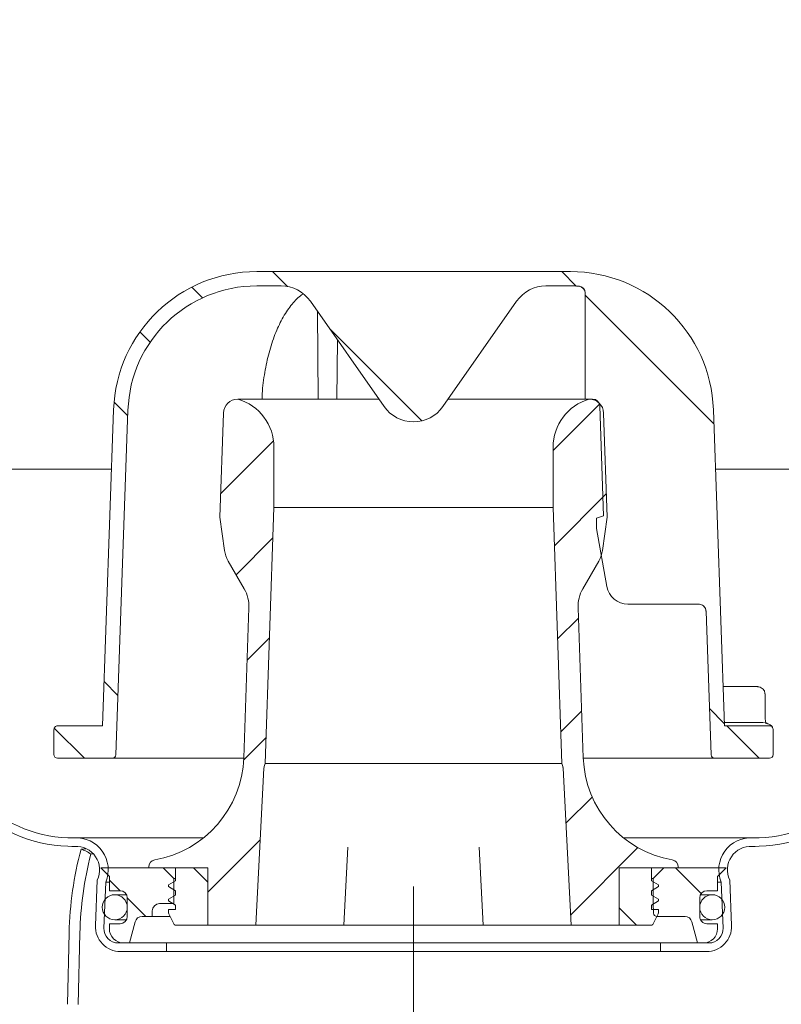
# Model space of a CAD drawing. Units: millimetres. Extents: x 269 to 693, y 144 to 494.
# Drawn here: x 391 to 497, y 240 to 377 of the extents above; entities that cross this region are included whole.
import ezdxf

# ---------------------------------------------------------------- set-up
doc = ezdxf.new("R2010")
doc.units = ezdxf.units.MM
doc.header["$LTSCALE"] = 3
doc.linetypes.add('SLD-Durchgehend', pattern=[0])
doc.linetypes.add('SLD-Punktstrich', pattern=[19.05, 15.24, -1.27, 1.27, -1.27])
doc.layers.add('MAßLINIE_MAßZEICHNUNGEN', color=7, linetype='SLD-Durchgehend')
doc.styles.add('SLDTEXTSTYLE0', font='Opinion Pro')
doc.dimstyles.new('SLDDIMSTYLE0', dxfattribs={"dimtxt": 15.875, "dimasz": 10.5, "dimexe": 0, "dimexo": 0.0625, "dimgap": 3.96875, "dimtad": 0, "dimdec": 0, "dimrnd": 1e-09, "dimzin": 12, "dimdsep": 46, "dimtxsty": 'SLDTEXTSTYLE0', "dimsah": 1, "dimcen": 0.09, "dimadec": 0, "dimazin": 3, "dimtfac": 1, "dimtdec": 0, "dimtofl": 0, "dimtmove": 0, "dimatfit": 3, "dimfxl": 0, "dimfrac": 2, "dimtolj": 1, "dimtzin": 12, "dimarcsym": 0})
pattern_1 = [(45.00000209717174, (0, 0), (-121.2334620718874, 121.2334531969796), []), (45.00000209717174, (40.411152, 0), (-121.2334620718874, 121.2334531969796), []), (45.00000209717174, (80.822304, 0), (-121.2334620718874, 121.2334531969796), []), (45.00000209717174, (121.23342, 0), (-121.2334620718874, 121.2334531969796), [])]
pattern_2 = [(135.0000000000002, (0, 0), (-6.735192090801842, -6.735192090801888), [])]
pattern_3 = [(45, (0, 0), (-6.735192090801865, 6.735192090801865), [])]

# ---------------------------------------------------------------- blocks, each defined once
blk = doc.blocks.new('_D')
at = {"layer": 'MAßLINIE_MAßZEICHNUNGEN', "color": 7}
for p, q in [((571.8709032049171, 292.6326271377293), (571.8709032049171, 152.6609401122329)), ((445.6230998584142, 189.8139910093745), (445.6230998584142, 152.6609401122329)), ((445.6230998584142, 155.6609401122329), (489.3726700621839, 155.6609401122329)), ((571.8709032049171, 155.6609401122329), (522.0928093123432, 155.6609401122329))]:
    blk.add_line(p, q, dxfattribs=at)
for points in [[(445.6230998584142, 155.6609401122329), (456.1230998584142, 151.1609401122329), (456.1230998584142, 160.1609401122329)], [(571.8709032049171, 155.6609401122329), (561.3709032049171, 160.1609401122329), (561.3709032049171, 151.1609401122329)]]:
    blk.add_solid(points, dxfattribs=at)
at = {"layer": 'MAßLINIE_MAßZEICHNUNGEN', "color": 7, "insert": (489.3726700621839, 164.8625611898773), "char_height": 15.875, "attachment_point": 1, "style": 'SLDTEXTSTYLE0'}
blk.add_mtext('126', dxfattribs=at)
blk = doc.blocks.new('_D_2')
at = {"layer": 'MAßLINIE_MAßZEICHNUNGEN', "color": 7}
for p, q in [((308.9230998584156, 352.3467836249818), (308.9230998584156, 487.6623787654224)), ((582.3230998584156, 352.3467836249818), (582.3230998584156, 487.6623787654224)), ((308.9230998584156, 484.6623787654224), (414.3019218568446, 484.6623787654224)), ((582.3230998584156, 484.6623787654224), (470.8139870886448, 484.6623787654224))]:
    blk.add_line(p, q, dxfattribs=at)
for points in [[(308.9230998584156, 484.6623787654224), (319.4230998584156, 480.1623787654224), (319.4230998584156, 489.1623787654224)], [(582.3230998584156, 484.6623787654224), (571.8230998584156, 489.1623787654224), (571.8230998584156, 480.1623787654224)]]:
    blk.add_solid(points, dxfattribs=at)
at = {"layer": 'MAßLINIE_MAßZEICHNUNGEN', "color": 7, "char_height": 15.875, "attachment_point": 1, "style": 'SLDTEXTSTYLE0'}
for s, insert in [('%%c', (414.3019218568446, 493.0261517869591)), ('273', (437.0355096284987, 493.0261517869589))]:
    blk.add_mtext(s, dxfattribs=dict(at, insert=insert))
blk = doc.blocks.new('_D_5')
at = {"layer": 'MAßLINIE_MAßZEICHNUNGEN', "color": 7}
for p, q in [((307.9230998584156, 346.3467836249811), (275.8433271600343, 346.3467836249811)), ((278.8433271600343, 346.3467836249811), (278.8433271600343, 284.8135077306071)), ((278.8433271600343, 185.6609401122334), (278.8433271600343, 255.4153597825207)), ((566.3752965119126, 185.6609401122334), (275.8433271600343, 185.6609401122334))]:
    blk.add_line(p, q, dxfattribs=at)
for points in [[(278.8433271600343, 346.3467836249811), (274.3433271600343, 335.8467836249811), (283.3433271600343, 335.8467836249811)], [(278.8433271600343, 185.6609401122334), (283.3433271600343, 196.1609401122334), (274.3433271600343, 196.1609401122334)]]:
    blk.add_solid(points, dxfattribs=at)
at = {"layer": 'MAßLINIE_MAßZEICHNUNGEN', "color": 7, "insert": (269.6417060823901, 255.4153597825202), "char_height": 15.875, "attachment_point": 1, "rotation": 90.00000000000041, "style": 'SLDTEXTSTYLE0'}
blk.add_mtext('161', dxfattribs=at)

msp = doc.modelspace()

# ---------------------------------------------------------------- hatches: boundary and pattern name
at = {"linetype": 'SLD-Durchgehend', "lineweight": 18}
h = msp.add_hatch(dxfattribs=at)
h.set_pattern_fill('DIN 201 Stahl und Stahlguss', scale=3, style=0, pattern_type=2)
h.set_pattern_definition(pattern_1)
edge = h.paths.add_edge_path(flags=0)
edge.add_arc((398.4602896523328, 258.3556079749818), 4.500000000000001, 337.6787520464454, 453.1328348096487)
edge.add_arc((397.8730998584254, 280.8456475449818), 18.00000000000938, 180.0000000000004, 271.0863297506346, ccw=False)
edge.add_line((379.873099858416, 280.8456475449817), (379.873099858416, 335.2326727292293))
edge.add_arc((376.873099858416, 335.2326727292293), 3, 0, 78.78772858267781)
edge.add_arc((377.7480998584156, 339.6467836249818), 1.5, 180, 258.7877285817085, ccw=False)
edge.add_line((376.2480998584156, 339.6467836249818), (376.2480998584156, 349.1467836249818))
edge.add_line((376.2480998584156, 349.1467836249818), (378.6230998584156, 349.1467836249818))
edge.add_line((378.6230998584156, 349.1467836249818), (378.6230998584156, 350.3467836249818))
edge.add_line((378.6230998584156, 350.3467836249818), (375.0480998584156, 350.3467836249818))
edge.add_line((375.0480998584156, 350.3467836249818), (375.0480998584156, 339.8608945207354))
edge.add_arc((378.0480998584156, 339.8608945207354), 3, 180, 258.7877285824073)
edge.add_arc((377.1730998584252, 335.4467836249811), 1.5, -7.958078640513122e-13, 78.78772858261112, ccw=False)
edge.add_line((378.6730998584252, 335.4467836249811), (378.6730998584252, 280.8456475449817))
edge.add_arc((397.8730998584254, 280.8456475449818), 19.20000000000018, 180.0000000000012, 271.1562651269435)
edge.add_arc((398.4602896523328, 258.3556079749818), 3.3, -25.713695228331176, 93.47021621839173, ccw=False)
edge.add_line((401.4335016724434, 256.9238222775152), (401.1727181022472, 250.5905070013235))
edge.add_arc((404.6697547419743, 250.4465113749818), 3.5, 177.6420940292831, 270.0000000000008)
edge.add_line((404.6697547419743, 246.9465113749818), (411.1230998584156, 246.9465113749818))
edge.add_line((411.1230998584156, 246.9465113749818), (411.1230998584156, 248.1465113749818))
edge.add_line((411.1230998584156, 248.1465113749818), (404.3571475832493, 248.1465113749818))
edge.add_arc((404.3571475832493, 250.1465113749818), 2, 177.6420940292815, 270, ccw=False)
edge.add_line((402.3588409319767, 250.2287945900342), (402.6230998584157, 256.6465113749819))
h = msp.add_hatch(dxfattribs=at)
h.set_pattern_fill('DIN 201 Stahl und Stahlguss', scale=3, style=0, pattern_type=2)
h.set_pattern_definition(pattern_1)
edge = h.paths.add_edge_path(flags=0)
edge.add_line((511.3730998584153, 335.2326727292293), (511.3730998584153, 280.8456475449817))
edge.add_arc((493.3730998584059, 280.8456475449818), 18.00000000000938, 268.9136702493652, 359.99999999999966, ccw=False)
edge.add_arc((492.7859100644985, 258.3556079749818), 4.500000000000001, 86.86716519035286, 202.321247953556)
edge.add_line((488.6230998584156, 256.6465113749819), (488.8873587848546, 250.2287945900342))
edge.add_arc((486.889052133582, 250.1465113749818), 2, -90.0000000000008, 2.3579059707167858, ccw=False)
edge.add_line((486.889052133582, 248.1465113749818), (480.1230998584157, 248.1465113749818))
edge.add_line((480.1230998584157, 248.1465113749818), (480.1230998584157, 246.9465113749818))
edge.add_line((480.1230998584157, 246.9465113749818), (486.576444974857, 246.9465113749818))
edge.add_arc((486.576444974857, 250.4465113749818), 3.5, 270.0000000000008, 362.3579059707178)
edge.add_line((490.0734816145841, 250.5905070013235), (489.8126980443879, 256.9238222775152))
edge.add_arc((492.7859100644985, 258.3556079749818), 3.3, 86.52978378160662, 205.71369522833, ccw=False)
edge.add_arc((493.3730998584059, 280.8456475449818), 19.20000000000018, 268.8437348730581, 360.0000000000005)
edge.add_line((512.5730998584061, 280.8456475449817), (512.5730998584061, 335.4467836249811))
edge.add_arc((514.0730998584061, 335.4467836249811), 1.5, 101.21227141738518, 180, ccw=False)
edge.add_arc((513.1980998584157, 339.8608945207354), 3, 281.2122714175943, 360.0000000000008)
edge.add_line((516.1980998584157, 339.8608945207354), (516.1980998584157, 350.3467836249818))
edge.add_line((516.1980998584157, 350.3467836249818), (512.6230998584157, 350.3467836249818))
edge.add_line((512.6230998584157, 350.3467836249818), (512.6230998584157, 349.1467836249818))
edge.add_line((512.6230998584157, 349.1467836249818), (514.9980998584157, 349.1467836249818))
edge.add_line((514.9980998584157, 349.1467836249818), (514.9980998584157, 339.6467836249818))
edge.add_arc((513.4980998584157, 339.6467836249818), 1.5, 281.21227141828933, 360, ccw=False)
edge.add_arc((514.3730998584153, 335.2326727292293), 3, 101.2122714173233, 180)
h = msp.add_hatch(dxfattribs=at)
h.set_pattern_fill('ANSI34', scale=3, angle=90.0000000000002, style=0)
h.set_pattern_definition([(135.0000000000002, (0, 0), (-40.41115254481106, -40.41115254481134), []), (135.0000000000002, (-4.703161531193915e-14, 13.47039), (-40.41115254481106, -40.41115254481134), []), (135.0000000000002, (-9.40632306238783e-14, 26.94078), (-40.41115254481106, -40.41115254481134), []), (135.0000000000002, (-1.410949506802576e-13, 40.4112), (-40.41115254481106, -40.41115254481134), [])])
edge = h.paths.add_edge_path(flags=0)
edge.add_arc((464.1327135899175, 334.9674496057871), 5.000000000000005, 89.9999999999992, 144.9999999999999, ccw=False)
edge.add_line((464.1327135899175, 339.9674496057871), (467.5400371485292, 339.9674496057871))
edge.add_arc((467.5400371485292, 321.9674496057871), 17.99999999999999, 86.3472365703434, 89.9999999999992, ccw=False)
edge.add_arc((468.6230998584156, 338.9329137953238), 1, -7.958078640513122e-13, 86.34723657034289, ccw=False)
edge.add_line((469.6230998584157, 338.9329137953238), (469.6230998584157, 324.1465113749818))
edge.add_line((469.6230998584157, 324.1465113749818), (470.6574110836086, 324.1465113749818))
edge.add_arc((470.6574110836086, 323.1465113749817), 1, 1.9999999999994884, 89.9999999999992, ccw=False)
edge.add_line((471.6568019106277, 323.1814108716842), (472.1923084011311, 307.8465113749818))
edge.add_line((472.1923084011311, 307.8465113749818), (471.2042571079793, 307.4868901143462))
edge.add_line((471.2042571079793, 307.4868901143462), (471.2042571079793, 306.0868901143463))
edge.add_line((471.2042571079793, 306.0868901143463), (472.6361987379843, 297.9659455813455))
edge.add_arc((475.5906219970208, 298.4868901143462), 3.000000000000002, 190.0000000000007, 270.0000000000008)
edge.add_line((475.5906219970208, 295.4868901143462), (485.5100416851139, 295.4868901143462))
edge.add_arc((485.510041685114, 294.4868901143462), 1, 1.9999999999964757, 90.00000000000568, ccw=False)
edge.add_line((486.509432512133, 294.5217896110487), (487.2103548554056, 274.4499998574357))
edge.add_arc((487.7100502689152, 274.467449605787), 0.5, 182.0000000000043, 270.0000000000008)
edge.add_line((487.7100502689152, 273.967449605787), (495.3730998584156, 273.967449605787))
edge.add_arc((495.3730998584156, 274.4674496057871), 0.5, 270.0000000000008, 359.9999999999943)
edge.add_line((495.8730998584156, 274.467449605787), (495.8730998584156, 277.9908412256185))
edge.add_spline(control_points=[(495.8730998584156, 277.9908412256185), (495.8730998584156, 278.0279201634437), (495.8689358443239, 278.0652252141654), (495.8607593805754, 278.1013914010092), (495.8484078961218, 278.1560245661868), (495.826470169712, 278.2092812938939), (495.7967506703698, 278.2567585859858), (495.7670695232928, 278.3041746098284), (495.7288098625426, 278.3471297261748), (495.6851227008472, 278.3820679818816), (495.6414629601962, 278.4169843079546), (495.5911804479045, 278.4448537036741), (495.5384285529708, 278.4633620899099), (495.4856755023336, 278.4818708816328), (495.4289987875442, 278.4915273986174), (495.3730929763742, 278.4915273986174)], knot_values=[0, 0, 0, 0, 0.000111236813475821, 0.000111236813475821, 0.000111236813475821, 0.0002806330842426191, 0.0002806330842426191, 0.0002806330842426191, 0.0004498083423233744, 0.0004498083423233744, 0.0004498083423233744, 0.0006188786325270051, 0.0006188786325270051, 0.0006188786325270051, 0.0007879555561874699, 0.0007879555561874699, 0.0007879555561874699, 0.0007879555561874699], weights=[1, 1, 1, 1, 1, 1, 1, 1, 1, 1, 1, 1, 1, 1, 1, 1], degree=3, periodic=0)
edge.add_line((495.3730929763742, 278.4915273986174), (489.0704406923431, 278.4915273986174))
edge.add_line((489.0704406923431, 278.4915273986174), (487.5278536889112, 322.665439539837))
edge.add_arc((467.5400371485292, 321.9674496057871), 20, 1.999999999999734, 90)
edge.add_line((467.5400371485292, 341.9674496057871), (464.1327135899175, 341.9674496057871))
edge.add_line((464.1327135899175, 341.9674496057871), (427.1134861269057, 341.9674496057871))
edge.add_line((427.1134861269057, 341.9674496057871), (423.706162568302, 341.9674496057871))
edge.add_arc((423.706162568302, 321.9674496057871), 20, 90, 178.0000000000006)
edge.add_line((403.7183460279201, 322.6654395398369), (402.1757590244882, 278.4915273986174))
edge.add_line((402.1757590244882, 278.4915273986174), (395.8730998584156, 278.4915273986173))
edge.add_spline(control_points=[(395.8731067404572, 278.4915273986173), (395.8365125850384, 278.4915273986173), (395.7996994004335, 278.4874556062699), (395.7639896148181, 278.4794591431695), (395.7093523812733, 278.4672242721275), (395.6560767209552, 278.4453704793319), (395.6085817533066, 278.4157200593197), (395.5610258554009, 278.386031601431), (395.5179495926777, 278.3477058396253), (395.4829212097473, 278.3039339268648), (395.4478715836937, 278.2601354684274), (395.4199097231288, 278.2096741420445), (395.4013450285839, 278.1567389612623), (395.3827807217448, 278.1038048859801), (395.3730998584157, 278.0469362326547), (395.3730998584157, 277.9908412256184)], knot_values=[0, 0, 0, 0, 0.0001097824662561245, 0.0001097824662561245, 0.0001097824662561245, 0.0002791463151599416, 0.0002791463151599416, 0.0002791463151599416, 0.0004487297440490633, 0.0004487297440490633, 0.0004487297440490633, 0.0006184147118489624, 0.0006184147118489624, 0.0006184147118489624, 0.0007880933109672538, 0.0007880933109672538, 0.0007880933109672538, 0.0007880933109672538], weights=[1, 1, 1, 1, 1, 1, 1, 1, 1, 1, 1, 1, 1, 1, 1, 1], degree=3, periodic=0)
edge.add_line((395.3730998584157, 277.9908412256184), (395.3730998584157, 274.467449605787))
edge.add_arc((395.8730998584156, 274.467449605787), 0.5, 180, 270.0000000000008)
edge.add_line((395.8730998584156, 273.967449605787), (403.5361494479162, 273.967449605787))
edge.add_arc((403.5361494479162, 274.467449605787), 0.5, 270.0000000000008, 357.999999999997)
edge.add_line((404.0358448614257, 274.4499998574357), (405.7171276819583, 322.5956405464319))
edge.add_arc((423.706162568302, 321.9674496057871), 17.99999999999999, 89.9999999999992, 177.9999999999999, ccw=False)
edge.add_line((423.706162568302, 339.9674496057871), (427.1134861269138, 339.9674496057871))
edge.add_arc((427.1134861269138, 334.9674496057871), 5.000000000000005, 34.99999999999892, 89.9999999999992, ccw=False)
edge.add_line((431.2092463483588, 337.8353317875423), (441.5273396369707, 323.0995674240318))
edge.add_arc((445.6230998584156, 325.9674496057871), 5.000000000000001, 215.0000000000011, 325.000000000001)
edge.add_line((449.7188600798606, 323.0995674240318), (460.0369533684725, 337.8353317875423))
h = msp.add_hatch(dxfattribs=at)
h.set_pattern_fill('ANSI31', scale=3, angle=2.8e-322, style=0)
h.set_pattern_definition(pattern_3)
edge = h.paths.add_edge_path(flags=0)
edge.add_line((423.5730998584157, 250.6465113749817), (424.7225370487755, 272.5790795181963))
edge.add_arc((425.7211665835301, 272.5267435619533), 1, 164.9999999999976, 176.999999999997, ccw=False)
edge.add_line((424.755240757241, 272.7855626070559), (424.8730998584157, 273.225418760774))
edge.add_line((424.8730998584157, 273.225418760774), (426.1230998584156, 309.0207353644265))
edge.add_line((426.1230998584156, 309.0207353644265), (426.1230998584156, 317.42317749098))
edge.add_arc((419.1230998584156, 317.42317749098), 7, 0, 73.83753908887752)
edge.add_arc((421.0716330206263, 322.1284306172869), 2.018080757694808, 90, 177.9999999999988)
edge.add_line((419.0547816232023, 322.1988606200355), (418.5464898233938, 307.64328789909))
edge.add_line((418.5464898233938, 307.64328789909), (419.2103933125481, 302.9991940977508))
edge.add_arc((423.3059138223454, 303.5846754580916), 4.137158042603226, 188.1356822987618, 210.0000000000007)
edge.add_line((419.7230298579799, 301.51609643679), (421.9634688929953, 297.6355421968828))
edge.add_arc((417.633341874073, 295.1355421968829), 4.999999999999999, -2.0000000000006253, 29.999999999998124, ccw=False)
edge.add_line((422.6302960091684, 294.9610447133704), (421.8991820735864, 274.0246808753673))
edge.add_arc((406.9083196683, 274.5481733259048), 15, 279.7688514312652, 358.0000000000003, ccw=False)
edge.add_arc((409.6230998584156, 258.7801687432267), 0.9999999999999934, 99.76885143126465, 180)
edge.add_line((408.6230998584156, 258.7801687432267), (408.6230998584156, 258.6465113749817))
edge.add_line((408.6230998584156, 258.6465113749817), (416.8730998584156, 258.6465113749817))
edge.add_line((416.8730998584156, 258.6465113749817), (416.8730998584156, 250.6465113749817))
edge.add_line((416.8730998584156, 250.6465113749817), (423.5730998584157, 250.6465113749817))
h = msp.add_hatch(dxfattribs=at)
h.set_pattern_fill('ANSI31', scale=3, angle=2.8e-322, style=0)
h.set_pattern_definition(pattern_3)
edge = h.paths.add_edge_path(flags=0)
edge.add_line((466.5236626680558, 272.5790795181963), (467.6730998584156, 250.6465113749817))
edge.add_line((467.6730998584156, 250.6465113749817), (474.3730998584156, 250.6465113749817))
edge.add_line((474.3730998584156, 250.6465113749817), (474.3730998584156, 258.6465113749817))
edge.add_line((474.3730998584156, 258.6465113749817), (482.6230998584156, 258.6465113749817))
edge.add_line((482.6230998584156, 258.6465113749817), (482.6230998584156, 258.7801687432267))
edge.add_arc((481.6230998584157, 258.7801687432267), 0.9999999999999934, 0, 80.23114856873856)
edge.add_arc((484.3378800485314, 274.5481733259048), 15, 181.9999999999997, 260.23114856873457, ccw=False)
edge.add_line((469.3470176432449, 274.0246808753673), (468.6159037076628, 294.9610447133704))
edge.add_arc((473.6128578427583, 295.1355421968829), 4.999999999999999, 150.0000000000002, 181.9999999999997, ccw=False)
edge.add_line((469.2827308238361, 297.6355421968828), (471.5231698588514, 301.51609643679))
edge.add_arc((467.9402858944858, 303.5846754580916), 4.137158042603226, 330.0000000000014, 351.8643177012407)
edge.add_line((472.0358064042832, 302.9991940977508), (472.6997098934376, 307.64328789909))
edge.add_line((472.6997098934376, 307.64328789909), (472.191418093629, 322.1988606200355))
edge.add_arc((470.174566696205, 322.1284306172869), 2.018080757694808, 2.000000000001142, 90)
edge.add_arc((472.1230998584156, 317.42317749098), 7, 106.1624609111225, 180)
edge.add_line((465.1230998584156, 317.42317749098), (465.1230998584156, 309.0207353644265))
edge.add_line((465.1230998584156, 309.0207353644265), (466.3730998584157, 273.225418760774))
edge.add_line((466.3730998584157, 273.225418760774), (466.4909589595903, 272.7855626070559))
edge.add_arc((465.5250331333012, 272.5267435619533), 1, 3.000000000001478, 15.000000000000796, ccw=False)
h = msp.add_hatch(dxfattribs=at)
h.set_pattern_fill('DIN 201 Stahl und Stahlguss', scale=3, angle=90.0000000000002, style=0, pattern_type=2)
h.set_pattern_definition([(135.0000020971719, (0, 0), (-121.2334531969792, -121.2334620718878), []), (135.0000020971719, (-1.410947830891534e-13, 40.411152), (-121.2334531969792, -121.2334620718878), []), (135.0000020971719, (-2.821895661783068e-13, 80.822304), (-121.2334531969792, -121.2334620718878), []), (135.0000020971719, (-4.232842235741319e-13, 121.23342), (-121.2334531969792, -121.2334620718878), [])])
edge = h.paths.add_edge_path(flags=0)
edge.add_line((446.1274931654095, 188.4578240307141), (569.3752965119126, 185.6609401122334))
edge.add_line((569.3752965119126, 185.6609401122334), (569.4093275122717, 187.1605540262174))
edge.add_line((569.4093275122717, 187.1605540262174), (446.1615241657686, 189.9574379446979))
edge.add_arc((447.2618598440492, 238.4449544968482), 48.50000000000001, 178.6999999999995, 268.69999999999925, ccw=False)
edge.add_line((398.7743432918983, 239.5452901751278), (399.001216627626, 249.5427162683549))
edge.add_arc((447.4887331797769, 248.4423805900753), 48.50000000000001, 165.5592942655477, 178.6999999999996, ccw=False)
edge.add_arc((398.3485295636966, 258.053214851697), 3.299999999999997, 48.82708526309933, 75.8083826022811)
edge.add_arc((447.4887331797769, 248.4423805900753), 49.99999999999947, 165.1551525741762, 178.7000000000004)
edge.add_line((397.5016027136422, 249.576747268714), (397.2747293779143, 239.579321175487))
edge.add_arc((447.2618598440492, 238.4449544968482), 49.99999999999947, 178.7000000000004, 268.7000000000001)
h = msp.add_hatch(dxfattribs=at)
h.set_pattern_fill('ANSI31', scale=3, angle=90.0000000000002, style=0)
h.set_pattern_definition(pattern_2)
edge = h.paths.add_edge_path(flags=0)
edge.add_line((401.9230998584156, 258.6465113749817), (403.1230998584156, 257.4465113749818))
edge.add_line((403.1230998584156, 257.4465113749818), (403.1230998584156, 255.4465113749818))
edge.add_line((403.1230998584156, 255.4465113749818), (404.6230998584156, 255.4465113749818))
edge.add_arc((404.6230998584156, 254.4465113749818), 1, -7.958078640513122e-13, 89.9999999999992, ccw=False)
edge.add_line((405.6230998584156, 254.4465113749818), (405.6230998584156, 251.8465113749818))
edge.add_arc((404.6230998584156, 251.8465113749818), 1, 270, 360, ccw=False)
edge.add_line((404.6230998584156, 250.8465113749817), (403.1230998584156, 250.8465113749817))
edge.add_line((403.1230998584156, 250.8465113749817), (403.1230998584156, 250.1465113749818))
edge.add_arc((405.1230998584156, 250.1465113749818), 2, 180, 270.0000000000008)
edge.add_line((405.1230998584156, 248.1465113749818), (405.9230998584156, 248.1465113749818))
edge.add_line((405.9230998584156, 248.1465113749818), (406.7159130321006, 251.1053304200843))
edge.add_arc((407.6818388583898, 250.8465113749818), 1, 89.9999999999992, 165.0000000000024, ccw=False)
edge.add_line((407.6818388583898, 251.8465113749818), (409.1230998584156, 251.8465113749818))
edge.add_line((409.1230998584156, 251.8465113749818), (409.1230998584156, 252.6465113749818))
edge.add_arc((410.1230998584156, 252.6465113749818), 1, 89.9999999999992, 180, ccw=False)
edge.add_line((410.1230998584156, 253.6465113749818), (412.1230998584156, 253.6465113749818))
edge.add_line((412.1230998584156, 253.6465113749818), (412.1230998584156, 257.1465113749817))
edge.add_line((412.1230998584156, 257.1465113749817), (410.6230998584156, 258.6465113749817))
edge.add_line((410.6230998584156, 258.6465113749817), (401.9230998584156, 258.6465113749817))
h = msp.add_hatch(dxfattribs=at)
h.set_pattern_fill('ANSI31', scale=3, angle=90.0000000000002, style=0)
h.set_pattern_definition(pattern_2)
edge = h.paths.add_edge_path(flags=0)
edge.add_line((416.8730998584156, 258.6465113749817), (412.3730998584156, 258.6465113749817))
edge.add_line((412.3730998584156, 258.6465113749817), (412.3730998584156, 256.8465113749817))
edge.add_line((412.3730998584156, 256.8465113749817), (411.3730998584156, 256.2691611057921))
edge.add_line((411.3730998584156, 256.2691611057921), (411.3730998584156, 256.0238616441714))
edge.add_line((411.3730998584156, 256.0238616441714), (412.3730998584156, 255.4465113749817))
edge.add_line((412.3730998584156, 255.4465113749817), (412.3730998584156, 254.8465113749817))
edge.add_line((412.3730998584156, 254.8465113749817), (411.3730998584156, 254.2691611057921))
edge.add_line((411.3730998584156, 254.2691611057921), (411.3730998584156, 254.0238616441713))
edge.add_line((411.3730998584156, 254.0238616441713), (412.3730998584156, 253.4465113749817))
edge.add_line((412.3730998584156, 253.4465113749817), (412.3730998584156, 252.8465113749817))
edge.add_line((412.3730998584156, 252.8465113749817), (411.3730998584156, 252.8465113749818))
edge.add_line((411.3730998584156, 252.8465113749818), (411.3730998584156, 252.4645453637316))
edge.add_arc((411.8730998584156, 252.4645453637316), 0.4999999999999996, 180, 206.5650511770817)
edge.add_line((411.4258862629157, 252.2409385659817), (412.1816408780781, 250.7294293356567))
edge.add_arc((412.3158049567281, 250.7965113749817), 0.15, 206.5650511770885, 270.0000000000008)
edge.add_line((412.3158049567281, 250.6465113749818), (416.8730998584156, 250.6465113749817))
edge.add_line((416.8730998584156, 250.6465113749817), (416.8730998584156, 258.6465113749817))
h = msp.add_hatch(dxfattribs=at)
h.set_pattern_fill('ANSI31', scale=3, angle=90.0000000000002, style=0)
h.set_pattern_definition(pattern_2)
edge = h.paths.add_edge_path(flags=0)
edge.add_line((478.8730998584156, 258.6465113749817), (474.3730998584156, 258.6465113749817))
edge.add_line((474.3730998584156, 258.6465113749817), (474.3730998584156, 250.6465113749817))
edge.add_line((474.3730998584156, 250.6465113749817), (478.9303947601032, 250.6465113749817))
edge.add_arc((478.9303947601032, 250.7965113749817), 0.15, 270.0000000000008, 333.4349488229132)
edge.add_line((479.0645588387531, 250.7294293356567), (479.8203134539156, 252.2409385659817))
edge.add_arc((479.3730998584157, 252.4645453637316), 0.4999999999999996, 333.434948822917, 360.0000000000008)
edge.add_line((479.8730998584156, 252.4645453637316), (479.8730998584156, 252.8465113749818))
edge.add_line((479.8730998584156, 252.8465113749818), (478.8730998584156, 252.8465113749817))
edge.add_line((478.8730998584156, 252.8465113749817), (478.8730998584156, 253.4465113749818))
edge.add_line((478.8730998584156, 253.4465113749818), (479.8730998584156, 254.0238616441713))
edge.add_line((479.8730998584156, 254.0238616441713), (479.8730998584156, 254.2691611057921))
edge.add_line((479.8730998584156, 254.2691611057921), (478.8730998584156, 254.8465113749817))
edge.add_line((478.8730998584156, 254.8465113749817), (478.8730998584156, 255.4465113749817))
edge.add_line((478.8730998584156, 255.4465113749817), (479.8730998584156, 256.0238616441713))
edge.add_line((479.8730998584156, 256.0238616441713), (479.8730998584156, 256.2691611057921))
edge.add_line((479.8730998584156, 256.2691611057921), (478.8730998584156, 256.8465113749817))
edge.add_line((478.8730998584156, 256.8465113749817), (478.8730998584156, 258.6465113749817))
h = msp.add_hatch(dxfattribs=at)
h.set_pattern_fill('ANSI31', scale=3, angle=90.0000000000002, style=0)
h.set_pattern_definition(pattern_2)
edge = h.paths.add_edge_path(flags=0)
edge.add_line((488.1230998584157, 250.8465113749817), (486.6230998584157, 250.8465113749817))
edge.add_arc((486.6230998584157, 251.8465113749818), 1, 180, 270, ccw=False)
edge.add_line((485.6230998584156, 251.8465113749818), (485.6230998584156, 254.4465113749818))
edge.add_arc((486.6230998584157, 254.4465113749818), 1, 89.9999999999992, 180, ccw=False)
edge.add_line((486.6230998584157, 255.4465113749818), (488.1230998584157, 255.4465113749818))
edge.add_line((488.1230998584157, 255.4465113749818), (488.1230998584157, 257.4465113749818))
edge.add_line((488.1230998584157, 257.4465113749818), (489.3230998584157, 258.6465113749817))
edge.add_line((489.3230998584157, 258.6465113749817), (480.6230998584157, 258.6465113749817))
edge.add_line((480.6230998584157, 258.6465113749817), (479.1230998584157, 257.1465113749817))
edge.add_line((479.1230998584157, 257.1465113749817), (479.1230998584157, 253.6465113749818))
edge.add_line((479.1230998584157, 253.6465113749818), (479.1691062173948, 252.3290616266305))
edge.add_arc((479.6688016309043, 252.3465113749818), 0.5, 182.0000000000015, 270.0000000000008)
edge.add_line((479.6688016309043, 251.8465113749818), (483.5643608584415, 251.8465113749818))
edge.add_arc((483.5643608584415, 250.8465113749818), 1, 14.999999999996817, 89.9999999999992, ccw=False)
edge.add_line((484.5302866847306, 251.1053304200843), (485.3230998584157, 248.1465113749817))
edge.add_line((485.3230998584157, 248.1465113749817), (486.1230998584157, 248.1465113749817))
edge.add_arc((486.1230998584157, 250.1465113749818), 2, 270.0000000000008, 360.0000000000008)
edge.add_line((488.1230998584157, 250.1465113749818), (488.1230998584157, 250.8465113749817))
h = msp.add_hatch(dxfattribs=at)
h.set_pattern_fill('ANSI31', scale=3, style=0)
h.set_pattern_definition(pattern_3)
edge = h.paths.add_edge_path(flags=0)
edge.add_arc((403.8730998584156, 253.1465113749817), 1.749999999999996, 0, 360)
h = msp.add_hatch(dxfattribs=at)
h.set_pattern_fill('ANSI31', scale=3, style=0)
h.set_pattern_definition(pattern_3)
edge = h.paths.add_edge_path(flags=0)
edge.add_arc((487.3730998584157, 253.1465113749817), 1.749999999999996, 0, 360)

# ---------------------------------------------------------------- linework, layer by layer
at = {"color": 7, "linetype": 'SLD-Durchgehend', "lineweight": 18}
for p, q in [((427.1134865083819, 341.9674499724265), (423.7061627754097, 341.9674499724265)), ((427.1134865083819, 341.9674499724265), (464.1327132084494, 341.9674499724265)), ((467.5400369414216, 341.9674499724265), (464.1327132084494, 341.9674499724265)), ((423.7061627754097, 339.9674496446009), (427.1134865083819, 339.9674496446009)), ((464.1327132084494, 339.9674496446009), (467.5400369414216, 339.9674496446009)), ((469.6231000670319, 338.9329141769763), (469.6231000670319, 324.1465114820953)), ((431.2092466824775, 337.8353318963404), (441.5273396843201, 323.0995670724865)), ((449.7188600325113, 323.0995670724865), (460.0369530343538, 337.8353318963404)), ((432.3166739740496, 324.1465114820953), (432.2241722219711, 336.3858670760151)), ((434.929526465488, 324.1465114820953), (434.9921513893729, 332.432784589028)), ((421.0716337510472, 324.1465114820953), (432.0641346820718, 324.1465114820953)), ((432.0641346820718, 324.1465114820953), (432.3166739740496, 324.1465114820953)), ((432.3166739740496, 324.1465114820953), (434.929526465488, 324.1465114820953)), ((434.929526465488, 324.1465114820953), (440.7942616925662, 324.1465114820953)), ((450.4519380242651, 324.1465114820953), (469.6231000670319, 324.1465114820953)), ((469.6231000670319, 324.1465114820953), (470.6574101545935, 324.1465114820953)), ((403.7183449217205, 322.6654403675552), (402.1757580884819, 278.4915291536804)), ((404.0358439632779, 274.4499989617821), (405.7171270796185, 322.5956414658781)), ((418.5464904257183, 307.6432891953941), (419.0547820725565, 322.1988607961889)), ((471.6568012335425, 323.1814117003437), (472.1923079886561, 307.8465112317558)), ((472.1914176442748, 322.1988607961889), (472.6997092911129, 307.6432891953941)), ((489.0704416283494, 278.4915291536804), (487.5278547951107, 322.6654403675552)), ((426.1230994560843, 309.0207339097019), (426.1230994560843, 317.4231783319469)), ((465.123100260747, 317.4231783319469), (465.123100260747, 309.0207339097019)), ((403.4278505095368, 314.3467851747032), (388.3000314780598, 314.3467851747032)), ((502.9461682387715, 314.3467851747032), (487.8183492072945, 314.3467851747032)), ((424.8731006481772, 273.2254215348717), (426.1230994560843, 309.0207339097019)), ((426.1230994560843, 309.0207339097019), (465.123100260747, 309.0207339097019)), ((465.123100260747, 309.0207339097019), (466.3730990686541, 273.2254215348717)), ((418.5464904257183, 307.6432891953941), (419.2103930362587, 302.9991932977196)), ((472.1923079886561, 307.8465112317558), (471.2042566933756, 307.4868903327938)), ((471.2042566933756, 307.4868903327938), (471.2042566933756, 306.0868889857288)), ((472.0358066805725, 302.9991932977196), (472.6997092911129, 307.6432891953941)), ((471.2042566933756, 306.0868889857288), (472.6361986794596, 297.9659461248871)), ((419.7230302342301, 301.5160956252571), (421.9634682484989, 297.6355426777359)), ((469.2827314683323, 297.6355426777359), (471.5231694826012, 301.5160956252571)), ((422.6302952119236, 294.9610450137611), (421.8991827764636, 274.0246825684067)), ((469.3470169403677, 274.0246825684067), (468.6159045049077, 294.9610450137611)), ((475.5906221070414, 295.4868883658405), (485.5100401290779, 295.4868883658405)), ((486.5094312080269, 294.5217885840889), (487.2103557535534, 274.4499989617821)), ((488.879218752039, 283.9674525726791), (493.6289601572876, 283.9674525726791)), ((494.7524369307881, 279.964568542337), (494.7524369307881, 282.9674505461212)), ((395.3730986067181, 277.9908426869865), (395.3730986067181, 274.4674482215401)), ((395.8730996199971, 278.4915291536804), (402.1757580884819, 278.4915291536804)), ((494.537752176178, 278.9659374226089), (489.0538752623921, 278.9659374226089)), ((489.0704416283494, 278.4915291536804), (495.3730926462536, 278.4915291536804)), ((495.8731011101132, 274.4674482215401), (495.8731011101132, 277.9908426869865)), ((395.8730996199971, 273.9674472082611), (403.5361484238034, 273.9674472082611)), ((421.8970742621546, 273.9674472082611), (403.5361484238034, 273.9674472082611)), ((487.7100512930279, 273.9674472082611), (469.3491254546767, 273.9674472082611)), ((487.7100512930279, 273.9674472082611), (495.3731000968342, 273.9674472082611)), ((424.7225374528294, 272.5790762175079), (423.573099131239, 250.6465115417)), ((424.7552399137144, 272.7855616081711), (424.8731006481772, 273.2254215348717)), ((424.8731006481772, 273.2254215348717), (466.3730990686541, 273.2254215348717)), ((466.3730990686541, 273.2254215348717), (466.4909598031168, 272.7855616081711)), ((467.6731005855923, 250.6465115417), (466.5236622640019, 272.5790762175079)), ((416.3042717226868, 262.8556066025253), (398.4602913805371, 262.8556066025253)), ((492.7859083362942, 262.8556066025253), (474.9419279941445, 262.8556066025253)), ((397.8730999478227, 261.6456472147461), (398.7164907702332, 261.6456472147461)), ((398.6600377210503, 261.6495587695595), (398.2605413147335, 261.6495587695595)), ((435.8981000804429, 250.6465115417), (436.4679214158182, 261.5193598736282)), ((454.7779467501765, 261.525685416555), (455.3480996363883, 250.6465115417)), ((492.5297089465981, 261.6456472147461), (493.3730997690087, 261.6456472147461)), ((492.9856584020977, 261.6495587695595), (492.586161995781, 261.6495587695595)), ((408.6230993815785, 258.7801688183304), (408.6230993815785, 258.6465128530022)), ((482.6231003352528, 258.6465128530022), (482.6231003352528, 258.7801688183304)), ((410.623099709404, 258.6465128530022), (401.9231014498597, 258.6465128530022)), ((401.9231014498597, 258.6465128530022), (403.1230994113808, 257.446514891481)), ((403.1230994113808, 257.446514891481), (403.1230994113808, 255.4465108383652)), ((408.6230993815785, 258.6465128530022), (416.873099336875, 258.6465128530022)), ((412.1230990239506, 257.1465098131653), (410.623099709404, 258.6465128530022)), ((412.3730995305901, 256.8465121854301), (412.3730995305901, 258.6465128530022)), ((412.3730995305901, 258.6465128530022), (416.873099336875, 258.6465128530022)), ((416.873099336875, 258.6465128530022), (416.873099336875, 250.6465115417)), ((474.3731003799563, 250.6465115417), (474.3731003799563, 258.6465128530022)), ((474.3731003799563, 258.6465128530022), (478.8731001862412, 258.6465128530022)), ((474.3731003799563, 258.6465128530022), (482.6231003352528, 258.6465128530022)), ((478.8731001862412, 258.6465128530022), (478.8731001862412, 256.8465121854301)), ((480.6231000074272, 258.6465128530022), (479.1231006928807, 257.1465098131653)), ((489.3230982669716, 258.6465128530022), (480.6231000074272, 258.6465128530022)), ((488.1231003054505, 257.446514891481), (489.3230982669716, 258.6465128530022)), ((488.1231003054505, 255.4465108383652), (488.1231003054505, 257.446514891481)), ((401.433501447094, 256.9238194097038), (401.1727199503308, 250.5905055273529)), ((402.3588412054901, 250.2287947405334), (402.6230983981018, 256.6465087998863)), ((403.1230994113808, 256.6465087998863), (402.6230983981018, 256.6465087998863)), ((411.3731012293225, 256.2691592443939), (412.3730995305901, 256.8465121854301)), ((411.3731012293225, 256.0238637794014), (411.3731012293225, 256.2691592443939)), ((412.3730995305901, 255.4465108383652), (411.3731012293225, 256.0238637794014)), ((412.1230990239506, 253.6465101707931), (412.1230990239506, 257.1465098131653)), ((412.3730995305901, 257.1465098131653), (412.1230990239506, 257.1465098131653)), ((479.1231006928807, 257.1465098131653), (478.8731001862412, 257.1465098131653)), ((478.8731001862412, 256.8465121854301), (479.8730984875088, 256.2691592443939)), ((479.8730984875088, 256.0238637794014), (478.8731001862412, 255.4465108383652)), ((479.1231006928807, 257.1465098131653), (479.1231006928807, 253.6465101707931)), ((479.8730984875088, 256.2691592443939), (479.8730984875088, 256.0238637794014)), ((488.6231013187294, 256.6465087998863), (488.1231003054505, 256.6465087998863)), ((488.6231013187294, 256.6465087998863), (488.8873585113412, 250.2287947405334)), ((490.0734797665005, 250.5905055273529), (489.8126982697373, 256.9238194097038)), ((404.6230987259274, 255.4465108383652), (403.1230994113808, 255.4465108383652)), ((405.516129041565, 254.8965089787002), (403.8731009312993, 254.8965089787002)), ((411.3731012293225, 254.2691626418587), (412.3730995305901, 254.8465081323143)), ((412.3730995305901, 254.8465081323143), (412.3730995305901, 255.4465108383652)), ((478.8731001862412, 255.4465108383652), (478.8731001862412, 254.8465081323143)), ((478.8731001862412, 254.8465081323143), (479.8730984875088, 254.2691626418587)), ((487.373098785532, 254.8965089787002), (485.7300706752663, 254.8965089787002)), ((488.1231003054505, 255.4465108383652), (486.6231009909039, 255.4465108383652)), ((405.6231007524853, 251.8465095032211), (405.6231007524853, 254.4465088118072)), ((410.1230986961251, 253.6465101707931), (412.1230990239506, 253.6465101707931)), ((411.3731012293225, 254.0238597262855), (411.3731012293225, 254.2691626418587)), ((412.3730995305901, 253.4465142358299), (411.3731012293225, 254.0238597262855)), ((412.3730995305901, 252.846511529779), (412.3730995305901, 253.4465142358299)), ((479.8730984875088, 254.0238597262855), (478.8731001862412, 253.4465142358299)), ((478.8731001862412, 253.4465142358299), (478.8731001862412, 252.846511529779)), ((479.1691080280667, 252.3290612567421), (479.1231006928807, 253.6465101707931)), ((479.8730984875088, 254.2691626418587), (479.8730984875088, 254.0238597262855)), ((485.623098964346, 254.4465088118072), (485.623098964346, 251.8465095032211)), ((409.1231003948575, 251.8465095032211), (407.6818377324468, 251.8465095032211)), ((409.1231003948575, 251.8465095032211), (409.1231003948575, 252.6465081442352)), ((411.6230980106717, 251.8465095032211), (409.1231003948575, 251.8465095032211)), ((411.3731012293225, 252.4645426143165), (411.3731012293225, 252.846511529779)), ((411.3731012293225, 252.846511529779), (412.3730995305901, 252.846511529779)), ((412.1816419609909, 250.7294290531631), (411.4258848675614, 252.2409357894417)), ((478.8731001862412, 252.846511529779), (479.8730984875088, 252.846511529779)), ((479.8203148492699, 252.2409357894417), (479.0645577558403, 250.7294290531631)), ((483.5643619843846, 251.8465095032211), (479.6687998422508, 251.8465095032211)), ((479.8730984875088, 252.846511529779), (479.8730984875088, 252.4645426143165)), ((403.1230994113808, 250.8465149272438), (403.1230994113808, 250.146510528421)), ((403.1230994113808, 250.8465149272438), (404.6230987259274, 250.8465149272438)), ((403.8731009312993, 251.3965093363281), (405.516129041565, 251.3965093363281)), ((406.7159146615391, 251.1053331960197), (405.9230983802204, 248.1465139258858)), ((416.873099336875, 250.6465115417), (412.3158045657997, 250.6465115417)), ((416.873099336875, 250.6465115417), (423.573099131239, 250.6465115417)), ((423.573099131239, 250.6465115417), (429.2358700730925, 250.6465115417)), ((435.8981000804429, 250.6465115417), (430.7944868304854, 250.6465115417)), ((435.8981000804429, 250.6465115417), (455.3480996363883, 250.6465115417)), ((460.4517128863459, 250.6465115417), (455.3480996363883, 250.6465115417)), ((462.0103296437388, 250.6465115417), (467.6731005855923, 250.6465115417)), ((467.6731005855923, 250.6465115417), (474.3731003799563, 250.6465115417)), ((478.9303951510316, 250.6465115417), (474.3731003799563, 250.6465115417)), ((485.3231013366108, 248.1465139258858), (484.5302850552922, 251.1053331960197)), ((485.7300706752663, 251.3965093363281), (487.373098785532, 251.3965093363281)), ((486.6231009909039, 250.8465149272438), (488.1231003054505, 250.8465149272438)), ((488.1231003054505, 250.146510528421), (488.1231003054505, 250.8465149272438)), ((397.5016028233891, 249.576749729013), (397.2747289189224, 239.5793222654816)), ((398.7743445285683, 239.5452880133148), (399.0012184330349, 249.5427154768463)), ((411.123100722683, 248.1465139258858), (404.3571465262299, 248.1465139258858)), ((405.1230997392064, 248.1465139258858), (405.9230983802204, 248.1465139258858)), ((411.123100722683, 246.946508513784), (411.123100722683, 248.1465139258858)), ((480.1230989941483, 248.1465139258858), (411.123100722683, 248.1465139258858)), ((480.1230989941483, 248.1465139258858), (480.1230989941483, 246.946508513784)), ((486.8890531906014, 248.1465139258858), (480.1230989941483, 248.1465139258858)), ((485.3231013366108, 248.1465139258858), (486.1230999776249, 248.1465139258858)), ((404.6697542616253, 246.946508513784), (411.123100722683, 246.946508513784)), ((480.1230989941483, 246.946508513784), (411.123100722683, 246.946508513784)), ((480.1230989941483, 246.946508513784), (486.576445455206, 246.946508513784))]:
    msp.add_line(p, q, dxfattribs=at)
at = {"color": 7, "linetype": 'SLD-Punktstrich', "lineweight": 18}
msp.add_line((445.6230998584156, 256.0467836249825), (445.6230998584156, 192.8139910093754), dxfattribs=at)
at = {"color": 7, "linetype": 'SLD-Durchgehend', "lineweight": 18}
for centre, radius in [((403.8730998584157, 253.1465113749817), 1.749999999999943), ((487.3730998584156, 253.1465113749817), 1.750000000000057)]:
    msp.add_circle(centre, radius, dxfattribs=at)
for centre, radius, start, end in [((423.706162568302, 321.967449605787), 20.00000000000005, 90, 178.0000000000005), ((467.5400371485292, 321.967449605787), 20.00000000000006, 1.999999999999897, 90), ((423.706162568302, 321.967449605787), 18, 90, 178.0000000000005), ((427.1134861269138, 334.967449605787), 5.000000000000057, 34.99999999999972, 90), ((464.1327135899175, 334.967449605787), 5.000000000000057, 90, 145.0000000000007), ((467.5400371485292, 321.967449605787), 18.00000000000004, 86.3472365703442, 90), ((468.6230998584156, 338.9329137953238), 1.000000000000057, 1.954132796291074e-11, 86.3472365703439), ((421.0716330206263, 322.1284306172869), 2.018080757694861, 90, 177.9999999999988), ((419.1230998584156, 317.42317749098), 7.00000000000006, 0, 73.83753908887752), ((472.1230998584156, 317.42317749098), 7.00000000000006, 106.1624609111225, 180), ((470.174566696205, 322.1284306172869), 2.018080757694906, 2.000000000001142, 90), ((470.6574110836086, 323.1465113749817), 1.000000000000017, 2.000000000000357, 90), ((445.6230998584156, 325.9674496057871), 5.000000000000048, 215.0000000000011, 325.000000000001), ((423.3059138223454, 303.5846754580916), 4.137158042603249, 188.1356822987618, 210.0000000000007), ((467.9402858944858, 303.5846754580916), 4.137158042603298, 330.0000000000014, 351.8643177012407), ((417.633341874073, 295.1355421968829), 5.000000000000037, 358.000000000001, 29.999999999999), ((473.6128578427583, 295.1355421968829), 5.000000000000037, 150.000000000001, 182.0000000000005), ((475.5906219970208, 298.4868901143462), 3, 190.0000000000007, 270.0000000000008), ((485.510041685114, 294.4868901143462), 1, 1.999999999997329, 90.00000000000652), ((397.8730998584254, 280.8456475449818), 19.20000000000022, 180.0000000000012, 271.1562651269435), ((397.8730998584254, 280.8456475449818), 18.00000000000944, 180.0000000000012, 271.0863297506355), ((493.3730998584059, 280.8456475449818), 19.20000000000018, 268.8437348730581, 4.579998741307465e-13), ((493.3730998584059, 280.8456475449818), 18.00000000000938, 268.9136702493661, 4.579998741307465e-13), ((395.8730998584156, 274.467449605787), 0.5, 179.9999999999577, 270.0000000000008), ((403.5361494479162, 274.467449605787), 0.5, 270.0000000000008, 357.999999999997), ((406.9083196683, 274.5481733259048), 15.00000000000002, 279.7688514312661, 358.0000000000013), ((484.3378800485314, 274.5481733259048), 15.00000000000002, 182.0000000000003, 260.2311485687354), ((487.7100502689152, 274.467449605787), 0.500000000000038, 182.0000000000043, 270.0000000000008), ((495.3730998584156, 274.4674496057871), 0.5000000000000568, 270.0000000000008, 359.9999999999579), ((425.7211665835301, 272.5267435619534), 1.000000000000053, 165.0000000000016, 177.0000000000011), ((465.5250331333012, 272.5267435619534), 0.9999999999999959, 2.99999999999909, 14.99999999999844), ((398.4602896523328, 258.3556079749818), 4.500000000000049, 337.6787520464454, 93.13283480964789), ((492.7859100644985, 258.3556079749818), 4.500000000000046, 86.86716519035286, 202.321247953556), ((398.4602896523328, 258.3556079749818), 3.300000000000028, 334.2863047716704, 93.47021621839255), ((492.7859100644985, 258.3556079749818), 3.300000000000028, 86.52978378160746, 205.7136952283308), ((447.4887331797769, 248.4423805900753), 49.99999999999979, 165.1551525741762, 178.7000000000004), ((447.4887331797769, 248.4423805900753), 48.50000000000009, 165.5592942655485, 178.7000000000004), ((398.3485295636966, 258.053214851697), 3.299999999999981, 48.82708526309933, 75.8083826022811), ((409.6230998584156, 258.7801687432267), 1.000000000000012, 99.76885143126465, 180), ((481.6230998584157, 258.7801687432267), 1.000000000000003, 0, 80.23114856873856), ((404.6230998584157, 254.4465113749818), 1.000000000000028, 0, 90), ((486.6230998584156, 254.4465113749818), 1.000000000000028, 90, 180), ((410.1230998584156, 252.6465113749818), 0.9999999999999716, 90, 180), ((404.6230998584157, 251.8465113749818), 1.000000000000028, 270.0000000000008, 0), ((407.6818388583898, 250.8465113749818), 1.000000000000071, 90, 165.0000000000032), ((411.8730998584156, 252.4645453637317), 0.5000000000000568, 180, 206.5650511770817), ((479.6688016309043, 252.3465113749818), 0.5, 182.0000000000015, 270.0000000000008), ((479.3730998584157, 252.4645453637317), 0.4999999999999432, 333.434948822917, 0), ((483.5643608584415, 250.8465113749818), 1.000000000000016, 14.9999999999976, 90), ((486.6230998584156, 251.8465113749818), 1.000000000000028, 180, 270.0000000000008), ((404.6697547419743, 250.4465113749818), 3.500000000000028, 177.6420940292831, 270.0000000000008), ((412.3158049567281, 250.7965113749818), 0.1500000000000057, 206.5650511770788, 270.0000000000008), ((478.9303947601032, 250.7965113749817), 0.1499999999999773, 270.0000000000008, 333.4349488229034), ((486.576444974857, 250.4465113749818), 3.500000000000028, 270.0000000000008, 2.357905970716952), ((404.3571475832493, 250.1465113749818), 2, 177.6420940292824, 270.0000000000008), ((405.1230998584156, 250.1465113749818), 2, 180, 270.0000000000008), ((486.1230998584157, 250.1465113749818), 2.000000000000028, 270.0000000000008, 0), ((486.889052133582, 250.1465113749818), 2, 270.0000000000008, 2.35790597071763)]:
    msp.add_arc(centre, radius, start, end, dxfattribs=at)
for points, knots in [([(469.6231000670319, 338.9290966857429), (469.6120448371775, 339.0415226727886), (469.5899344116352, 339.2663742994233), (469.4175257598451, 339.5659696115488), (469.1637678214646, 339.7923888021277), (468.9036499441293, 339.9024206401509), (468.7411919582195, 339.920981284119), (468.6900806226855, 339.9268206972833)], [0, 0, 0, 0, 0.2242653179153848, 0.4485299427304559, 0.6727943230682533, 0.8970569587661631, 1, 1, 1, 1]), ([(430.1676955618983, 338.81450955013), (430.0506283840958, 338.7427570542406), (429.457183955209, 338.3790247106103), (428.4648225522495, 337.2465274716261), (427.2580401293611, 335.4473915910924), (426.2245493415945, 333.207731948597), (425.3986743309809, 330.6830348948839), (424.8088864774705, 327.8813818335645), (424.5103372205378, 325.6725905811055), (424.4643510144384, 324.3983841140587), (424.4552609124308, 324.1465114820953)], [0, 0, 0, 0, 0.03737406792632213, 0.1894590167120157, 0.3459720362150341, 0.4977534547234166, 0.6539467018494676, 0.8055541143831322, 0.9615638452233907, 1, 1, 1, 1]), ([(486.4903204687958, 294.5217885840889), (486.4771001493455, 294.6257299230198), (486.4496499807212, 294.8415497669656), (486.2783638154826, 295.1321613819039), (486.0220534529202, 295.3556517010111), (485.7428225497358, 295.4710291691451), (485.5604391371519, 295.4824781669952), (485.4901843317872, 295.4868883658405)], [0, 0, 0, 0, 0.2038478876233115, 0.4232620028569062, 0.6427749010877957, 0.8623954917831775, 0.9999999999999999, 0.9999999999999999, 0.9999999999999999, 0.9999999999999999]), ([(493.6289601572876, 283.9674525726791), (493.630977974224, 283.9674501918042), (493.6346335321908, 283.967445878516), (493.6415684323617, 283.9673893962342), (493.6527057394696, 283.9672508515104), (493.6740366773039, 283.9667269325752), (493.7147593892141, 283.9648604365731), (493.7940500395757, 283.9578760825299), (493.966513181868, 283.928270597993), (494.2182249941366, 283.8345178142014), (494.4813119853672, 283.6360450796602), (494.6492546851125, 283.3925478433128), (494.7292552237181, 283.1643914813307), (494.7374449500251, 283.0290834735087), (494.7411753782158, 282.9674505461212)], [0, 0, 0, 0, 0.003747880238153756, 0.006789809926149629, 0.01287915173734956, 0.02443580856676263, 0.04642124933933531, 0.08858890175763953, 0.1721927939486227, 0.370682513668366, 0.5791575518050702, 0.7631168141710181, 0.8920994815715233, 0.9999999999999999, 0.9999999999999999, 0.9999999999999999, 0.9999999999999999]), ([(494.8957413979894, 278.7916087378021), (494.8940203776875, 278.7949921032939), (494.8896483668277, 278.8035870691156), (494.8583395455106, 278.8939374404428), (494.814629193734, 279.0910283749027), (494.7715599004628, 279.4236997255483), (494.7500518055567, 279.768645279527), (494.7542457074053, 279.9787153322237), (494.7553910859947, 280.0360866654869)], [0, 0, 0, 0, 0.08655054720509206, 0.2198695343127798, 0.4044864322952632, 0.6398790036341037, 0.901648895535804, 0.9999999999999999, 0.9999999999999999, 0.9999999999999999, 0.9999999999999999]), ([(395.3730986067181, 277.9908426869865), (395.3786365804361, 278.0471873419148), (395.3897127107869, 278.1598785127895), (395.4761001769295, 278.3100500908358), (395.6032075785019, 278.4232795896068), (395.7437603843608, 278.4830529491865), (395.8364609995682, 278.489128053677), (395.8730996199971, 278.4915291536804)], [0, 0, 0, 0, 0.215055366974836, 0.4301178370534636, 0.6450541942532279, 0.8597126392257529, 1, 1, 1, 1]), ([(495.7998842545872, 278.2491543162819), (495.7935456143063, 278.2761076816199), (495.7579323798317, 278.4275433960813), (495.5540582938256, 278.5693522283693), (495.2546227517274, 278.7705379477508), (494.899767406561, 278.878810240092), (494.6736246892338, 278.9478101600166)], [0, 0, 0, 0, 0.04590198621528405, 0.2578972974450461, 0.5270717378853873, 1, 1, 1, 1]), ([(495.3730926462536, 278.4915291536804), (495.4292483642604, 278.4860026201362), (495.5415581490558, 278.4749497155516), (495.6912649336668, 278.388809176256), (495.8043534298121, 278.2619999697108), (495.8644891962223, 278.121185341759), (495.8706479836668, 278.0279711368954), (495.8731011101132, 277.9908426869865)], [0, 0, 0, 0, 0.2143309946709148, 0.4286556870937409, 0.6431101490454626, 0.8578460549705652, 1, 1, 1, 1]), ([(424.7552399137144, 272.7855616081711), (424.7542179887106, 272.7810029097313), (424.7516354449497, 272.7694824574778), (424.7338612943609, 272.6903745767138), (424.7231204607611, 272.6425700653549)], [0, 0, 0, 0, 0.3957048160413683, 1, 1, 1, 1]), ([(466.5145706930285, 272.6841294039245), (466.5147001544256, 272.6835347733807), (466.5152364685542, 272.6810714231524), (466.5190388261419, 272.6629975208378), (466.5258180484726, 272.6278814724329), (466.5291419567147, 272.5947427755551), (466.5310048111801, 272.5761704910751)], [0, 0, 0, 0, 0.02443933537973217, 0.1012437773513753, 0.4963001621133535, 0.9999999999999999, 0.9999999999999999, 0.9999999999999999, 0.9999999999999999]), ([(399.157576317442, 261.2525024283882), (399.2079536937384, 261.2627407493578), (399.2677586804274, 261.274895067314), (399.7512839153779, 261.3024058735805), (399.8275064476853, 261.3067426551338)], [0, 0, 0, 0, 0.8423607977458805, 1, 1, 1, 1]), ([(400.8096531578427, 260.6229432691093), (400.7642305739665, 260.6108064517741), (400.5435876925102, 260.5518511454038), (400.5310161066226, 260.5436902740668), (400.5210325666791, 260.5372094381805)], [0, 0, 0, 0, 0.2058647148565234, 1, 1, 1, 1]), ([(430.7944868304854, 250.6465115417), (430.750751484536, 250.6465115417), (430.663229082083, 250.6465115417), (430.4011340053849, 250.6465115417), (430.0814346121751, 250.6465115417), (429.7418938283465, 250.6465115417), (429.4504450925576, 250.6465115417), (429.2984383330129, 250.6465115417), (429.2358700730925, 250.6465115417)], [0, 0, 0, 0, 0.1849502814202833, 0.3701192390930277, 0.5491929867343837, 0.7195817542780023, 0.8845756482324598, 0.9999999999999999, 0.9999999999999999, 0.9999999999999999, 0.9999999999999999]), ([(462.0103296437388, 250.6465115417), (461.9178548621974, 250.6465115417), (461.7328357969433, 250.6465115416999), (461.4030904975398, 250.6465115417), (461.0804809162194, 250.6465115417), (460.7934309296898, 250.6465115417), (460.5669952013522, 250.6465115417), (460.4896284892804, 250.6465115417), (460.4517128863459, 250.6465115417)], [0, 0, 0, 0, 0.1665392005979377, 0.333203568683233, 0.497541036283154, 0.6633119505944806, 0.8349971188873044, 1, 1, 1, 1])]:
    msp.add_open_spline(points, degree=3, knots=knots, dxfattribs=at)

# ---------------------------------------------------------------- dimensions: what is measured, and where the dimension line sits
at = {"layer": 'MAßLINIE_MAßZEICHNUNGEN', "color": 7}
dim = msp.add_linear_dim(base=(308.9230998584156, 484.6623787654224), p1=(582.3230998584156, 349.3467836249818), p2=(308.9230998584156, 349.3467836249818), text='%%c<>', dimstyle='SLDDIMSTYLE0', dxfattribs=at)
dim.commit()
dim.dimension.update_dxf_attribs({"geometry": '_D_2', "text_midpoint": (442.5579544727446, 484.6623787654224), "dimtype": 160})
dim = msp.add_linear_dim(base=(278.8433271600343, 185.6609401122333), p1=(310.9230998584156, 346.3467836249811), p2=(569.3752965119126, 185.6609401122334), angle=90.0000000000002, dimstyle='SLDDIMSTYLE0', dxfattribs=at)
dim.commit()
dim.dimension.update_dxf_attribs({"geometry": '_D_5', "text_midpoint": (278.8433271600343, 270.1144337565634), "dimtype": 160})
dim = msp.add_linear_dim(base=(445.6230998584142, 155.6609401122329), p1=(571.8709032049171, 295.6326271377293), p2=(445.6230998584142, 192.8139910093745), dimstyle='SLDDIMSTYLE0', dxfattribs=at)
dim.commit()
dim.dimension.update_dxf_attribs({"geometry": '_D', "text_midpoint": (505.7327396872635, 155.6609401122329), "dimtype": 160})

doc.saveas('drawing.dxf')
